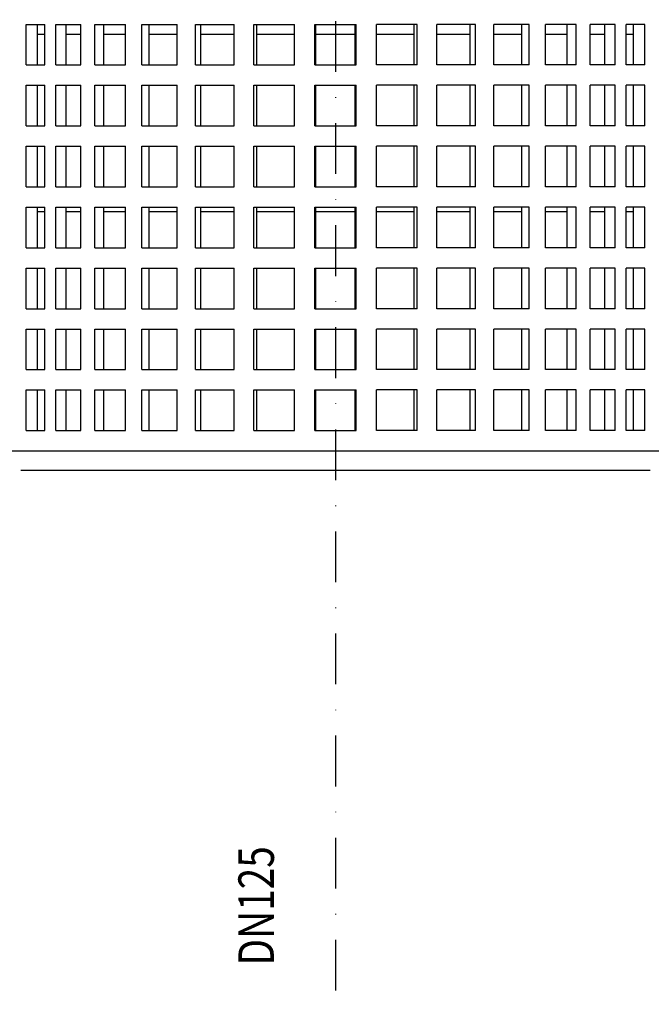
# Model space of a CAD drawing. Extents: x 0 to 594, y 0 to 840.
# Drawn here: x 179 to 304, y 300 to 494 of the extents above; entities that cross this region are included whole.
import ezdxf

# ---------------------------------------------------------------- set-up
doc = ezdxf.new("R2010")
doc.units = 0
doc.header["$LTSCALE"] = 20
doc.header["$MEASUREMENT"] = 0
doc.linetypes.add('STRICHPUNKT', pattern=[1, 0.5, -0.25, 0, -0.25])
for name, color, linetype in [('BEM', 7, 'Continuous'), ('HILF', 2, 'Continuous'), ('MITTEL', 2, 'STRICHPUNKT'), ('SCHRAFF', 7, 'Continuous'), ('STEMPEL', 3, 'Continuous'), ('TEXT', 7, 'Continuous')]:
    doc.layers.add(name, color=color, linetype=linetype)
doc.styles.add('GREEKS', font='SIMPLEX.shx', dxfattribs={"width": 0.8})
doc.styles.get("Standard").update_dxf_attribs({"font": 'simplex.shx', "width": 0.8})
doc.dimstyles.get("Standard").update_dxf_attribs({"dimtxt": 0.18, "dimasz": 0.18, "dimexe": 0.18, "dimexo": 0.0625, "dimgap": 0.09, "dimtad": 0, "dimtih": 1, "dimtoh": 1, "dimdec": 4, "dimzin": 0, "dimdsep": 46, "dimtxsty": 'STANDARD', "dimcen": 0.09, "dimadec": 0, "dimazin": 0, "dimtfac": 1, "dimtdec": 4, "dimtofl": 0, "dimtmove": 0, "dimatfit": 3, "dimfxl": 1, "dimtolj": 1, "dimtzin": 0, "dimarcsym": 0})

# ---------------------------------------------------------------- blocks, each defined once
blk = doc.blocks.new('*D2')
at = {"layer": 'BEM', "color": 0, "lineweight": -2}
for p, q in [((131.8709886414847, 312.0215436747781), (131.8709886414847, 135.0192160062187)), ((350.8709886414846, 312.0215436747782), (350.8709886414846, 135.0192160062187)), ((138.8709886414847, 137.0192160062187), (343.8709886414846, 137.0192160062187))]:
    blk.add_line(p, q, dxfattribs=at)
at = {"layer": 'BEM', "color": 0}
for points in [[(138.8709886414847, 138.1858826728854), (138.8709886414847, 135.8525493395521), (131.8709886414847, 137.0192160062187)], [(343.8709886414846, 138.1858826728854), (343.8709886414846, 135.8525493395521), (350.8709886414846, 137.0192160062187)]]:
    blk.add_solid(points, dxfattribs=at)
at = {"layer": 'DEFPOINTS', "color": 0}
for p in [(131.8709886414847, 314.0215436747781), (350.8709886414846, 314.0215436747782), (350.8709886414846, 137.0192160062187)]:
    blk.add_point(p, dxfattribs=at)
at = {"layer": 'BEM', "color": 1, "insert": (241.3709886414846, 143.5192160062187), "char_height": 7, "attachment_point": 5}
blk.add_mtext('\\A1;%%c219', dxfattribs=at)
blk = doc.blocks.new('*D3')
at = {"layer": 'BEM', "color": 0, "lineweight": -2}
for p, q in [((76.37098864148476, 402.021543674778), (76.37098864148474, 119.198698274817)), ((406.3709886414845, 403.021543674778), (406.3709886414845, 119.198698274817)), ((399.3709886414846, 121.198698274817), (83.37098864148474, 121.198698274817))]:
    blk.add_line(p, q, dxfattribs=at)
at = {"layer": 'BEM', "color": 0}
for points in [[(83.37098864148474, 122.3653649414837), (83.37098864148474, 120.0320316081503), (76.37098864148474, 121.198698274817)], [(399.3709886414846, 122.3653649414837), (399.3709886414846, 120.0320316081503), (406.3709886414845, 121.198698274817)]]:
    blk.add_solid(points, dxfattribs=at)
at = {"layer": 'DEFPOINTS', "color": 0}
for p in [(76.37098864148476, 404.021543674778), (406.3709886414845, 405.021543674778), (76.37098864148474, 121.198698274817)]:
    blk.add_point(p, dxfattribs=at)
at = {"layer": 'BEM', "color": 1, "insert": (241.3709886414847, 127.698698274817), "char_height": 7, "attachment_point": 5}
blk.add_mtext('\\A1;%%c330', dxfattribs=at)

msp = doc.modelspace()

# ---------------------------------------------------------------- hatches: boundary and pattern name
at = {"layer": 'SCHRAFF'}
h = msp.add_hatch(dxfattribs=at)
h.set_pattern_fill('NET', color=256, scale=20, angle=45, style=0)
h.set_pattern_definition([(45, (545.155771572673, 0), (-1.767766952966368, 1.767766952966368), []), (135, (545.155771572673, 0), (-1.767766952966368, -1.767766952966368), [])])
h.paths.add_polyline_path([(312.2944527849925, 482.041168428184), (311.3709886414849, 484.0215436747779), (315.8709886414848, 484.0215436747779), (314.5514210417352, 488.946237001065, 0.3370502855478819), (311.8709886414848, 491.0214394404424, 0.3370502855478877), (309.1905562412344, 488.946237001065), (307.8709886414848, 484.0215436747781), (307.8709886414848, 456.1100299290759), (309.6520243932256, 456.1100299290759, 0.073555594420909), (310.527842890977, 464.0215436747779), (311.0709886414848, 464.0215436747779), (312.8484258715958, 459.5617905326111), (314.8709886414849, 459.561790532611), (314.8709886414849, 470.4191662303141, 0.1095178116832489)])
h.paths.add_polyline_path([(167.8709886414847, 470.4191662303141), (167.8709886414847, 459.5617905326111), (169.8935514113738, 459.5617905326111), (171.6709886414847, 464.0215436747778), (172.2141343919925, 464.0215436747779, 0.0735555944209096), (173.089952889744, 456.1100299290758), (174.8709886414848, 456.1100299290758), (174.8709886414847, 484.0215436747779), (173.5514210417352, 488.946237001065, 0.3370502855478819), (170.8709886414847, 491.0214394404424, 0.3370502855478819), (168.1905562412343, 488.946237001065), (166.8709886414847, 484.0215436747778), (171.3709886414846, 484.0215436747779), (170.4475244979771, 482.041168428184, 0.1095178116832494)])
h = msp.add_hatch(dxfattribs=at)
h.set_pattern_fill('_USER', color=256, scale=2, angle=135, style=0, pattern_type=0)
h.set_pattern_definition([(135, (5.730007036910365, -49.60195986698682), (-1.414213562373095, -1.414213562373094), [])])
h.paths.add_polyline_path([(351.3709886414847, 483.9667360874275, 0.004048926467332), (351.339040529777, 484.021543674778), (341.8437243695756, 484.021543674778, 0.1003359246703227), (340.286032725028, 483.705779924058), (317.1648293740645, 473.930156746061, -0.0175506508308223), (317.3377095424036, 471.8318369090034), (341.064878547302, 481.863661799418, -0.1003359246703061), (341.8437243695757, 482.0215436747782), (351.3709886414848, 482.0215436747782)])
h.paths.add_polyline_path([(142.455944557941, 483.705779924058, 0.1003359246702842), (140.898252913394, 484.021543674778), (131.4029367531923, 484.021543674778, 0.0040489264673343), (131.3709886414846, 483.9667360874275), (131.3709886414846, 482.0215436747782), (140.8982529133936, 482.0215436747782, -0.1003359246703086), (141.6770987356673, 481.863661799418), (165.4042677405657, 471.8318369090034, -0.0175506508308204), (165.5771479089048, 473.9301567460609)])
h = msp.add_hatch(dxfattribs=at)
h.set_pattern_fill('HONEY', color=256, scale=40, style=0)
h.set_pattern_definition([(0, (5.730007036910365, -49.60195986698682), (7.5, 4.330127), [5, -10]), (120, (5.730007036910365, -49.60195986698682), (-7.499999983612898, 4.330127028383291), [4.999999999999997, -9.999999999999995]), (60, (5.730007036910365, -49.60195986698682), (1.63871017e-08, 8.66025402838329), [-10, 5])])
h.paths.add_polyline_path([(347.9709886414847, 482.0215436747782), (341.8437243695757, 482.0215436747782, 0.100335924670308), (341.064878547302, 481.863661799418), (321.0219457916834, 473.3895285535507, -0.2319319567389248), (317.3709886414847, 467.8319753487035), (317.3709886414847, 451.3125436747781), (317.3707249011768, 451.3125436747782, -0.109549420553722), (314.5583990104992, 438.6307104840329, 0.1095494205538394), (312.8709886414847, 431.0215436747783), (312.8709886414847, 417.4902630974494, -0.1528962216020418), (309.6567029271989, 407.2246577543034, 0.152896221602038), (307.8709886414847, 401.521543674778), (307.8709886414847, 314.0215436747781), (347.9709886414846, 314.021543674778)])
h.paths.add_polyline_path([(134.7709886414847, 314.0215436747781), (174.8709886414845, 314.0215436747781), (174.8709886414846, 401.5215436747783, 0.1528962216020396), (173.0852743557703, 407.2246577543037, -0.1528962216020392), (169.8709886414846, 417.4902630974495), (169.8709886414846, 431.0215436747783, 0.1095494205537668), (168.1835782724724, 438.6307104840282, -0.1095494205537667), (165.3712523817925, 451.3125436747783), (165.3709886414847, 451.3125436747783), (165.3709886414847, 467.8319753487035, -0.2319319567389297), (161.7200314912859, 473.3895285535508), (141.6770987356673, 481.863661799418, 0.1003359246703044), (140.8982529133936, 482.0215436747782), (134.7709886414847, 482.0215436747782)])
h = msp.add_hatch(dxfattribs=at)
h.set_pattern_fill('_USER', color=256, scale=0.1, style=0, pattern_type=0)
h.set_pattern_definition([(0, (5.730007036910365, -49.60195986698682), (0, 0.1), [])])
h.paths.add_polyline_path([(321.0219457916835, 473.3895285535508), (317.3377095424036, 471.8318369090034, -0.0117771550461251), (317.3709886414847, 470.4191662303137), (317.3709886414847, 467.8319753487035, 0.2319319567389279)])
h.paths.add_polyline_path([(161.7200314912859, 473.3895285535508, 0.2319319567389297), (165.3709886414847, 467.8319753487035), (165.3709886414847, 470.4191662303141, -0.0117771550461232), (165.4042677405658, 471.8318369090034)])

# ---------------------------------------------------------------- linework, layer by layer
at = {"layer": 'HILF'}
msp.add_line((179.3985179270464, 405.2566330789481), (303.3434593559231, 405.2566330789481), dxfattribs=at)
at = {"layer": 'MITTEL'}
msp.add_line((241.3709886414848, 694.6611010663709), (241.3709886414846, 167.9412508896897), dxfattribs=at)
at = {"layer": 'STEMPEL'}
for p, q in [((180.3864936948739, 485.0215436747778), (180.3864936948739, 493.0215436747778)), ((180.3864936948739, 493.0215436747778), (184.0726494721232, 493.0215436747778)), ((182.6791438808367, 485.0215436747778), (182.6791438808367, 493.0215436747778)), ((184.0726494721232, 485.0215436747778), (184.0726494721232, 493.0215436747778)), ((186.2399900665744, 485.0215436747778), (186.2399900665744, 493.0215436747778)), ((186.2399900665744, 493.0215436747778), (191.1828015566703, 493.0215436747778)), ((188.312583997962, 485.0215436747778), (188.312583997962, 493.0215436747778)), ((191.1828015566703, 485.0215436747778), (191.1828015566703, 493.0215436747778)), ((193.9398337727316, 485.0215436747778), (193.9398337727316, 493.0215436747778)), ((193.9398337727316, 493.0215436747778), (199.9737653050829, 493.0215436747778)), ((195.722959895617, 485.0215436747778), (195.722959895617, 493.0215436747778)), ((199.9737653050829, 485.0215436747778), (199.9737653050829, 493.0215436747778)), ((203.2281556241401, 485.0215436747778), (203.2281556241401, 493.0215436747778)), ((203.2281556241401, 493.0215436747778), (210.1511297162229, 493.0215436747778)), ((204.6620967150177, 485.0215436747778), (204.6620967150177, 493.0215436747778)), ((210.1511297162229, 485.0215436747778), (210.1511297162229, 493.0215436747778)), ((213.7938880048448, 485.0215436747778), (213.7938880048448, 493.0215436747778)), ((213.7938880048448, 493.0215436747778), (221.3740529744505, 493.0215436747778)), ((214.8306211114854, 485.0215436747778), (214.8306211114854, 493.0215436747778)), ((221.3740529744505, 485.0215436747778), (221.3740529744505, 493.0215436747778)), ((225.2831825841068, 493.0215436747778), (233.2666773050424, 493.0215436747778)), ((225.2831825841068, 485.0215436747778), (225.2831825841068, 493.0215436747778)), ((225.887987323106, 485.0215436747778), (225.887987323106, 493.0215436747778)), ((233.2666773050424, 485.0215436747778), (233.2666773050424, 493.0215436747778)), ((237.3112607624167, 493.0215436747777), (245.4307165205527, 493.0215436747777)), ((237.3112607624167, 485.0215436747778), (237.3112607624167, 493.0215436747778)), ((237.4638821112539, 485.0215436747778), (237.4638821112539, 493.0215436747778)), ((245.2780951717155, 485.0215436747778), (245.2780951717155, 493.0215436747778)), ((245.4307165205527, 485.0215436747778), (245.4307165205527, 493.0215436747778)), ((249.475299977927, 485.0215436747778), (249.475299977927, 493.0215436747778)), ((257.4587946988625, 493.0215436747778), (249.475299977927, 493.0215436747778)), ((256.8539899598635, 485.0215436747778), (256.8539899598635, 493.0215436747778)), ((257.4587946988625, 485.0215436747778), (257.4587946988625, 493.0215436747778)), ((261.3679243085189, 485.0215436747778), (261.3679243085189, 493.0215436747778)), ((268.9480892781246, 493.0215436747778), (261.3679243085189, 493.0215436747778)), ((267.911356171484, 485.0215436747778), (267.911356171484, 493.0215436747778)), ((268.9480892781246, 485.0215436747778), (268.9480892781246, 493.0215436747778)), ((272.5908475667465, 485.0215436747778), (272.5908475667465, 493.0215436747778)), ((279.5138216588293, 493.0215436747778), (272.5908475667465, 493.0215436747778)), ((278.0798805679517, 485.0215436747778), (278.0798805679517, 493.0215436747778)), ((279.5138216588293, 485.0215436747778), (279.5138216588293, 493.0215436747778)), ((282.7682119778864, 485.0215436747778), (282.7682119778864, 493.0215436747778)), ((288.8021435102378, 493.0215436747778), (282.7682119778864, 493.0215436747778)), ((287.0190173873524, 485.0215436747778), (287.0190173873524, 493.0215436747778)), ((288.8021435102378, 485.0215436747778), (288.8021435102378, 493.0215436747778)), ((291.5591757262991, 485.0215436747778), (291.5591757262991, 493.0215436747778)), ((296.501987216395, 493.0215436747778), (291.5591757262991, 493.0215436747778)), ((294.4293932850074, 485.0215436747778), (294.4293932850074, 493.0215436747778)), ((296.501987216395, 485.0215436747778), (296.501987216395, 493.0215436747778)), ((298.6693278108462, 485.0215436747778), (298.6693278108462, 493.0215436747778)), ((302.3554835880954, 493.0215436747778), (298.6693278108462, 493.0215436747778)), ((300.0628334021327, 485.0215436747778), (300.0628334021327, 493.0215436747778)), ((302.3554835880954, 485.0215436747778), (302.3554835880954, 493.0215436747778)), ((184.0726494721232, 491.0215436747779), (182.6791438808367, 491.0215436747779)), ((191.1828015566703, 491.021543674778), (188.312583997962, 491.0215436747779)), ((199.9737653050829, 491.0215436747779), (195.722959895617, 491.021543674778)), ((210.1511297162229, 491.0215436747779), (204.6620967150177, 491.0215436747779)), ((221.3740529744506, 491.0215436747779), (214.8306211114854, 491.0215436747779)), ((233.2666773050424, 491.021543674778), (225.887987323106, 491.0215436747779)), ((245.2780951717155, 491.0215436747779), (237.4638821112539, 491.021543674778)), ((256.8539899598635, 491.0215436747779), (249.475299977927, 491.0215436747779)), ((267.911356171484, 491.0215436747779), (261.3679243085188, 491.0215436747779)), ((278.0798805679517, 491.0215436747779), (272.5908475667465, 491.0215436747779)), ((287.0190173873524, 491.0215436747779), (282.7682119778864, 491.0215436747779)), ((294.4293932850074, 491.0215436747779), (291.5591757262991, 491.0215436747779)), ((300.0628334021327, 491.0215436747779), (298.6693278108462, 491.0215436747779)), ((180.3864936948739, 485.0215436747778), (184.0726494721232, 485.0215436747778)), ((186.2399900665744, 485.0215436747778), (191.1828015566703, 485.0215436747778)), ((193.9398337727316, 485.0215436747778), (199.9737653050829, 485.0215436747778)), ((203.2281556241401, 485.0215436747778), (210.1511297162229, 485.0215436747778)), ((213.7938880048448, 485.0215436747778), (221.3740529744505, 485.0215436747778)), ((225.2831825841068, 485.0215436747778), (233.2666773050424, 485.0215436747778)), ((237.3112607624167, 485.0215436747778), (245.4307165205527, 485.0215436747777)), ((257.4587946988625, 485.0215436747778), (249.475299977927, 485.0215436747778)), ((268.9480892781246, 485.0215436747778), (261.3679243085189, 485.0215436747778)), ((279.5138216588293, 485.0215436747778), (272.5908475667465, 485.0215436747778)), ((288.8021435102378, 485.0215436747778), (282.7682119778864, 485.0215436747778)), ((296.501987216395, 485.0215436747778), (291.5591757262991, 485.0215436747778)), ((302.3554835880954, 485.0215436747778), (298.6693278108462, 485.0215436747778)), ((180.3864936948739, 473.0215436747778), (180.3864936948739, 481.0215436747778)), ((180.3864936948739, 481.0215436747778), (184.0726494721232, 481.0215436747778)), ((182.6791438808367, 473.0215436747778), (182.6791438808367, 481.0215436747778)), ((184.0726494721232, 473.0215436747778), (184.0726494721232, 481.0215436747778)), ((186.2399900665744, 473.0215436747778), (186.2399900665744, 481.0215436747778)), ((186.2399900665744, 481.0215436747778), (191.1828015566703, 481.0215436747778)), ((188.312583997962, 473.0215436747778), (188.312583997962, 481.0215436747778)), ((191.1828015566703, 473.0215436747778), (191.1828015566703, 481.0215436747778)), ((193.9398337727316, 473.0215436747778), (193.9398337727316, 481.0215436747778)), ((193.9398337727316, 481.0215436747778), (199.9737653050829, 481.0215436747778)), ((195.722959895617, 473.0215436747778), (195.722959895617, 481.0215436747778)), ((199.973765305083, 473.0215436747778), (199.9737653050829, 481.0215436747778)), ((203.2281556241401, 473.0215436747778), (203.2281556241401, 481.0215436747778)), ((203.2281556241401, 481.0215436747778), (210.1511297162229, 481.0215436747778)), ((204.6620967150177, 473.0215436747778), (204.6620967150177, 481.0215436747778)), ((210.1511297162229, 473.0215436747778), (210.1511297162229, 481.0215436747778)), ((213.7938880048448, 473.0215436747778), (213.7938880048448, 481.0215436747778)), ((213.7938880048448, 481.0215436747778), (221.3740529744505, 481.0215436747778)), ((214.8306211114854, 473.0215436747778), (214.8306211114854, 481.0215436747778)), ((221.3740529744505, 473.0215436747778), (221.3740529744505, 481.0215436747778)), ((225.2831825841068, 481.0215436747778), (233.2666773050424, 481.0215436747778)), ((225.2831825841068, 473.0215436747778), (225.2831825841068, 481.0215436747778)), ((225.887987323106, 473.0215436747778), (225.887987323106, 481.0215436747778)), ((233.2666773050424, 473.0215436747778), (233.2666773050424, 481.0215436747778)), ((237.3112607624167, 481.0215436747778), (245.4307165205527, 481.0215436747778)), ((237.3112607624167, 473.0215436747778), (237.3112607624167, 481.0215436747778)), ((237.4638821112538, 473.0215436747778), (237.4638821112539, 481.0215436747778)), ((245.2780951717155, 473.0215436747778), (245.2780951717155, 481.0215436747778)), ((245.4307165205527, 473.0215436747778), (245.4307165205527, 481.0215436747778)), ((249.475299977927, 473.0215436747778), (249.475299977927, 481.0215436747778)), ((257.4587946988625, 481.0215436747778), (249.475299977927, 481.0215436747778)), ((256.8539899598635, 473.0215436747778), (256.8539899598635, 481.0215436747778)), ((257.4587946988625, 473.0215436747778), (257.4587946988625, 481.0215436747778)), ((261.3679243085189, 473.0215436747778), (261.3679243085189, 481.0215436747778)), ((268.9480892781246, 481.0215436747778), (261.3679243085189, 481.0215436747778)), ((267.911356171484, 473.0215436747778), (267.911356171484, 481.0215436747778)), ((268.9480892781246, 473.0215436747778), (268.9480892781246, 481.0215436747778)), ((279.5138216588293, 481.0215436747778), (272.5908475667465, 481.0215436747778)), ((272.5908475667465, 473.0215436747778), (272.5908475667465, 481.0215436747778)), ((278.0798805679517, 473.0215436747778), (278.0798805679517, 481.0215436747778)), ((279.5138216588293, 473.0215436747778), (279.5138216588293, 481.0215436747778)), ((282.7682119778864, 473.0215436747778), (282.7682119778864, 481.0215436747778)), ((288.8021435102378, 481.0215436747778), (282.7682119778864, 481.0215436747778)), ((287.0190173873524, 473.0215436747778), (287.0190173873524, 481.0215436747778)), ((288.8021435102378, 473.0215436747778), (288.8021435102378, 481.0215436747778)), ((291.5591757262991, 473.0215436747778), (291.5591757262991, 481.0215436747778)), ((296.501987216395, 481.0215436747778), (291.5591757262991, 481.0215436747778)), ((294.4293932850074, 473.0215436747778), (294.4293932850074, 481.0215436747778)), ((296.501987216395, 473.0215436747778), (296.501987216395, 481.0215436747778)), ((298.6693278108462, 473.0215436747778), (298.6693278108462, 481.0215436747778)), ((302.3554835880954, 481.0215436747778), (298.6693278108462, 481.0215436747778)), ((300.0628334021327, 473.0215436747778), (300.0628334021327, 481.0215436747778)), ((302.3554835880955, 473.0215436747778), (302.3554835880954, 481.0215436747778)), ((180.3864936948739, 473.0215436747778), (184.0726494721232, 473.0215436747778)), ((186.2399900665744, 473.0215436747778), (191.1828015566703, 473.0215436747778)), ((193.9398337727316, 473.0215436747778), (199.9737653050829, 473.0215436747778)), ((203.2281556241401, 473.0215436747778), (210.1511297162229, 473.0215436747778)), ((213.7938880048448, 473.0215436747778), (221.3740529744505, 473.0215436747778)), ((225.2831825841068, 473.0215436747778), (233.2666773050424, 473.0215436747778)), ((237.3112607624167, 473.0215436747778), (245.4307165205527, 473.0215436747777)), ((257.4587946988625, 473.0215436747778), (249.475299977927, 473.0215436747778)), ((268.9480892781246, 473.0215436747778), (261.3679243085189, 473.0215436747778)), ((279.5138216588293, 473.0215436747778), (272.5908475667465, 473.0215436747778)), ((288.8021435102378, 473.0215436747778), (282.7682119778864, 473.0215436747778)), ((296.501987216395, 473.0215436747778), (291.5591757262991, 473.0215436747778)), ((302.3554835880954, 473.0215436747778), (298.6693278108462, 473.0215436747778)), ((180.3864936948739, 461.0215436747778), (180.3864936948739, 469.021543674778)), ((180.3864936948739, 469.021543674778), (184.0726494721232, 469.021543674778)), ((182.6791438808367, 461.0215436747778), (182.6791438808367, 469.021543674778)), ((184.0726494721232, 461.0215436747778), (184.0726494721232, 469.021543674778)), ((186.2399900665744, 461.0215436747778), (186.2399900665744, 469.021543674778)), ((186.2399900665744, 469.0215436747778), (191.1828015566703, 469.0215436747778)), ((188.312583997962, 461.0215436747778), (188.312583997962, 469.021543674778)), ((191.1828015566703, 461.0215436747778), (191.1828015566703, 469.021543674778)), ((193.9398337727316, 461.0215436747778), (193.9398337727316, 469.0215436747778)), ((193.9398337727316, 469.0215436747778), (199.9737653050829, 469.0215436747778)), ((195.722959895617, 461.0215436747778), (195.722959895617, 469.021543674778)), ((199.973765305083, 461.0215436747778), (199.973765305083, 469.0215436747778)), ((203.2281556241401, 461.0215436747778), (203.2281556241401, 469.0215436747778)), ((203.2281556241401, 469.0215436747778), (210.1511297162229, 469.0215436747778)), ((204.6620967150177, 461.0215436747778), (204.6620967150177, 469.0215436747778)), ((210.1511297162229, 461.0215436747778), (210.1511297162229, 469.0215436747778)), ((213.7938880048448, 461.0215436747778), (213.7938880048448, 469.0215436747778)), ((213.7938880048448, 469.0215436747778), (221.3740529744505, 469.0215436747778)), ((214.8306211114854, 461.0215436747778), (214.8306211114854, 469.0215436747778)), ((221.3740529744506, 461.0215436747778), (221.3740529744506, 469.0215436747778)), ((225.2831825841068, 469.0215436747778), (233.2666773050424, 469.0215436747778)), ((225.2831825841068, 461.0215436747778), (225.2831825841068, 469.0215436747778)), ((225.887987323106, 461.0215436747778), (225.887987323106, 469.0215436747778)), ((233.2666773050424, 461.0215436747778), (233.2666773050424, 469.0215436747778)), ((237.3112607624167, 469.0215436747778), (245.4307165205527, 469.0215436747778)), ((237.3112607624167, 461.0215436747778), (237.3112607624167, 469.0215436747778)), ((237.4638821112539, 461.0215436747778), (237.4638821112538, 469.0215436747778)), ((245.2780951717155, 461.0215436747778), (245.2780951717155, 469.0215436747778)), ((245.4307165205527, 461.0215436747778), (245.4307165205527, 469.0215436747778)), ((249.475299977927, 461.0215436747778), (249.475299977927, 469.0215436747778)), ((257.4587946988625, 469.0215436747778), (249.475299977927, 469.0215436747778)), ((256.8539899598635, 461.0215436747778), (256.8539899598635, 469.0215436747778)), ((257.4587946988626, 461.0215436747778), (257.4587946988625, 469.0215436747778)), ((261.3679243085189, 461.0215436747778), (261.3679243085189, 469.0215436747778)), ((268.9480892781246, 469.0215436747778), (261.3679243085189, 469.0215436747778)), ((267.911356171484, 461.0215436747778), (267.911356171484, 469.0215436747778)), ((268.9480892781246, 461.0215436747778), (268.9480892781246, 469.0215436747778)), ((272.5908475667465, 461.0215436747778), (272.5908475667465, 469.0215436747778)), ((279.5138216588293, 469.0215436747778), (272.5908475667465, 469.0215436747778)), ((278.0798805679517, 461.0215436747778), (278.0798805679517, 469.0215436747778)), ((279.5138216588293, 461.0215436747778), (279.5138216588293, 469.0215436747778)), ((282.7682119778864, 461.0215436747778), (282.7682119778864, 469.0215436747778)), ((288.8021435102378, 469.0215436747778), (282.7682119778864, 469.0215436747778)), ((287.0190173873524, 461.0215436747778), (287.0190173873524, 469.021543674778)), ((288.8021435102378, 461.0215436747778), (288.8021435102378, 469.0215436747778)), ((291.5591757262991, 461.0215436747778), (291.5591757262991, 469.021543674778)), ((296.501987216395, 469.0215436747778), (291.5591757262991, 469.0215436747778)), ((294.4293932850074, 461.0215436747778), (294.4293932850074, 469.021543674778)), ((296.501987216395, 461.0215436747778), (296.501987216395, 469.021543674778)), ((298.6693278108462, 461.0215436747778), (298.6693278108462, 469.021543674778)), ((302.3554835880954, 469.021543674778), (298.6693278108462, 469.021543674778)), ((300.0628334021327, 461.0215436747778), (300.0628334021327, 469.021543674778)), ((302.3554835880955, 461.0215436747778), (302.3554835880954, 469.021543674778)), ((180.3864936948739, 461.0215436747778), (184.0726494721232, 461.0215436747778)), ((186.2399900665744, 461.0215436747778), (191.1828015566703, 461.0215436747778)), ((193.9398337727316, 461.0215436747778), (199.9737653050829, 461.0215436747778)), ((203.2281556241401, 461.0215436747778), (210.1511297162229, 461.0215436747778)), ((213.7938880048448, 461.0215436747778), (221.3740529744505, 461.0215436747778)), ((225.2831825841068, 461.0215436747778), (233.2666773050424, 461.0215436747778)), ((237.3112607624167, 461.0215436747778), (245.4307165205527, 461.0215436747778)), ((257.4587946988625, 461.0215436747778), (249.475299977927, 461.0215436747778)), ((268.9480892781246, 461.0215436747778), (261.3679243085189, 461.0215436747778)), ((279.5138216588293, 461.0215436747778), (272.5908475667465, 461.0215436747778)), ((288.8021435102378, 461.0215436747778), (282.7682119778864, 461.0215436747778)), ((296.501987216395, 461.0215436747778), (291.5591757262991, 461.0215436747778)), ((302.3554835880954, 461.0215436747778), (298.6693278108462, 461.0215436747778)), ((180.3864936948739, 449.0215436747779), (180.3864936948739, 457.021543674778)), ((180.3864936948739, 457.021543674778), (184.0726494721232, 457.021543674778)), ((182.6791438808367, 449.0215436747779), (182.6791438808367, 457.021543674778)), ((184.0726494721232, 456.1100299290758), (182.6791438808367, 456.1100299290758)), ((184.0726494721232, 449.0215436747779), (184.0726494721232, 457.021543674778)), ((186.2399900665744, 449.0215436747779), (186.2399900665744, 457.021543674778)), ((186.2399900665744, 457.021543674778), (191.1828015566703, 457.0215436747779)), ((188.312583997962, 449.0215436747779), (188.312583997962, 457.021543674778)), ((191.1828015566703, 456.1100299290758), (188.312583997962, 456.1100299290758)), ((191.1828015566703, 449.0215436747779), (191.1828015566703, 457.0215436747779)), ((193.9398337727316, 449.0215436747779), (193.9398337727316, 457.0215436747779)), ((193.9398337727316, 457.0215436747779), (199.9737653050829, 457.0215436747779)), ((195.722959895617, 449.0215436747779), (195.722959895617, 457.0215436747779)), ((199.973765305083, 456.1100299290758), (195.722959895617, 456.1100299290758)), ((199.973765305083, 449.0215436747779), (199.973765305083, 457.0215436747779)), ((203.2281556241401, 449.0215436747779), (203.2281556241401, 457.0215436747779)), ((203.2281556241401, 457.0215436747779), (210.1511297162229, 457.0215436747779)), ((204.6620967150177, 449.0215436747779), (204.6620967150177, 457.0215436747779)), ((210.1511297162229, 456.1100299290759), (204.6620967150178, 456.1100299290758)), ((210.1511297162229, 449.0215436747779), (210.1511297162229, 457.0215436747779)), ((213.7938880048448, 449.0215436747779), (213.7938880048448, 457.0215436747779)), ((213.7938880048448, 457.0215436747779), (221.3740529744505, 457.0215436747779)), ((214.8306211114854, 449.0215436747779), (214.8306211114854, 457.0215436747779)), ((221.3740529744506, 456.1100299290759), (214.8306211114854, 456.1100299290759)), ((221.3740529744505, 449.0215436747779), (221.3740529744506, 457.0215436747779)), ((225.2831825841068, 449.0215436747777), (225.2831825841068, 457.0215436747779)), ((225.2831825841068, 457.0215436747779), (233.2666773050424, 457.0215436747779)), ((225.887987323106, 449.0215436747777), (225.887987323106, 457.0215436747779)), ((233.2666773050424, 456.1100299290759), (225.887987323106, 456.1100299290759)), ((233.2666773050424, 449.0215436747779), (233.2666773050424, 457.0215436747779)), ((237.3112607624167, 449.0215436747779), (237.3112607624167, 457.0215436747779)), ((237.3112607624167, 457.0215436747779), (245.4307165205527, 457.0215436747779)), ((237.4638821112539, 449.0215436747777), (237.4638821112539, 457.0215436747779)), ((245.2780951717155, 456.1100299290758), (237.4638821112539, 456.1100299290759)), ((245.2780951717155, 449.0215436747777), (245.2780951717155, 457.0215436747779)), ((245.4307165205527, 449.0215436747779), (245.4307165205527, 457.0215436747779)), ((249.475299977927, 449.0215436747779), (249.475299977927, 457.0215436747779)), ((257.4587946988625, 457.0215436747779), (249.475299977927, 457.0215436747779)), ((256.8539899598635, 456.1100299290759), (249.475299977927, 456.1100299290758)), ((256.8539899598635, 449.0215436747777), (256.8539899598635, 457.0215436747779)), ((257.4587946988626, 449.0215436747777), (257.4587946988626, 457.0215436747779)), ((261.3679243085189, 449.0215436747779), (261.3679243085189, 457.0215436747779)), ((268.9480892781246, 457.0215436747779), (261.3679243085189, 457.0215436747779)), ((267.911356171484, 456.1100299290759), (261.3679243085188, 456.1100299290759)), ((267.911356171484, 449.0215436747779), (267.911356171484, 457.0215436747779)), ((268.9480892781246, 449.0215436747779), (268.9480892781246, 457.0215436747779)), ((279.5138216588293, 457.0215436747779), (272.5908475667465, 457.0215436747779)), ((272.5908475667465, 449.0215436747779), (272.5908475667465, 457.0215436747779)), ((278.0798805679517, 456.1100299290759), (272.5908475667465, 456.1100299290759)), ((278.0798805679517, 449.0215436747779), (278.0798805679517, 457.0215436747779)), ((279.5138216588293, 449.0215436747779), (279.5138216588293, 457.0215436747779)), ((282.7682119778864, 449.0215436747779), (282.7682119778864, 457.0215436747779)), ((288.8021435102378, 457.0215436747779), (282.7682119778864, 457.0215436747779)), ((287.0190173873524, 456.1100299290758), (282.7682119778864, 456.1100299290758)), ((287.0190173873524, 449.0215436747779), (287.0190173873524, 457.0215436747779)), ((288.8021435102378, 449.0215436747779), (288.8021435102378, 457.0215436747779)), ((291.5591757262991, 449.0215436747779), (291.5591757262991, 457.0215436747779)), ((296.501987216395, 457.021543674778), (291.5591757262991, 457.0215436747779)), ((294.4293932850074, 456.1100299290759), (291.5591757262991, 456.1100299290758)), ((294.4293932850074, 449.0215436747779), (294.4293932850074, 457.021543674778)), ((296.501987216395, 449.0215436747779), (296.501987216395, 457.021543674778)), ((298.6693278108462, 449.0215436747779), (298.6693278108462, 457.021543674778)), ((302.3554835880954, 457.021543674778), (298.6693278108462, 457.021543674778)), ((300.0628334021327, 456.1100299290759), (298.6693278108462, 456.1100299290759)), ((300.0628334021327, 449.0215436747779), (300.0628334021327, 457.021543674778)), ((302.3554835880954, 449.0215436747779), (302.3554835880954, 457.021543674778)), ((180.3864936948739, 449.0215436747779), (184.0726494721232, 449.0215436747779)), ((180.3864936948739, 449.0215436747779), (184.0726494721232, 449.0215436747779)), ((186.2399900665744, 449.0215436747779), (191.1828015566703, 449.0215436747779)), ((186.2399900665744, 449.0215436747779), (191.1828015566703, 449.0215436747779)), ((193.9398337727316, 449.0215436747779), (199.9737653050829, 449.0215436747779)), ((193.9398337727316, 449.0215436747779), (199.9737653050829, 449.0215436747779)), ((203.2281556241401, 449.0215436747779), (210.1511297162229, 449.0215436747779)), ((203.2281556241401, 449.0215436747779), (210.1511297162229, 449.0215436747779)), ((213.7938880048448, 449.0215436747779), (221.3740529744505, 449.0215436747779)), ((225.2831825841068, 449.0215436747779), (233.2666773050424, 449.0215436747779)), ((237.3112607624167, 449.0215436747779), (245.4307165205527, 449.0215436747779)), ((257.4587946988625, 449.0215436747779), (249.475299977927, 449.0215436747779)), ((268.9480892781246, 449.0215436747779), (261.3679243085189, 449.0215436747779)), ((279.5138216588293, 449.0215436747779), (272.5908475667464, 449.0215436747779)), ((279.5138216588293, 449.0215436747779), (272.5908475667465, 449.0215436747779)), ((288.8021435102378, 449.0215436747779), (282.7682119778865, 449.0215436747779)), ((288.8021435102378, 449.0215436747779), (282.7682119778864, 449.0215436747779)), ((296.501987216395, 449.0215436747779), (291.5591757262991, 449.0215436747779)), ((296.501987216395, 449.0215436747779), (291.5591757262991, 449.0215436747779)), ((302.3554835880954, 449.0215436747779), (298.6693278108462, 449.0215436747779)), ((302.3554835880954, 449.0215436747779), (298.6693278108462, 449.0215436747779)), ((180.3864936948739, 437.0215436747779), (180.3864936948739, 445.0215436747779)), ((180.3864936948739, 445.0215436747779), (184.0726494721232, 445.0215436747779)), ((182.6791438808367, 437.0215436747779), (182.6791438808367, 445.0215436747779)), ((184.0726494721232, 437.0215436747779), (184.0726494721232, 445.0215436747779)), ((186.2399900665744, 437.0215436747779), (186.2399900665744, 445.0215436747779)), ((186.2399900665744, 445.0215436747779), (191.1828015566703, 445.0215436747779)), ((188.312583997962, 437.0215436747779), (188.312583997962, 445.0215436747779)), ((191.1828015566703, 437.0215436747779), (191.1828015566703, 445.0215436747779)), ((193.9398337727316, 437.0215436747779), (193.9398337727316, 445.0215436747779)), ((193.9398337727316, 445.0215436747779), (199.9737653050829, 445.0215436747779)), ((195.722959895617, 437.0215436747779), (195.722959895617, 445.0215436747779)), ((199.973765305083, 437.0215436747779), (199.973765305083, 445.0215436747779)), ((203.2281556241401, 437.0215436747779), (203.2281556241401, 445.0215436747779)), ((203.2281556241401, 445.0215436747779), (210.1511297162229, 445.0215436747779)), ((204.6620967150177, 437.0215436747779), (204.6620967150177, 445.0215436747779)), ((210.1511297162229, 437.0215436747779), (210.1511297162229, 445.0215436747779)), ((213.7938880048448, 445.0215436747779), (221.3740529744505, 445.0215436747779)), ((213.7938880048448, 437.0215436747779), (213.7938880048448, 445.0215436747779)), ((214.8306211114854, 437.0215436747779), (214.8306211114854, 445.0215436747779)), ((221.3740529744505, 437.0215436747779), (221.3740529744505, 445.0215436747779)), ((225.2831825841068, 445.0215436747779), (233.2666773050424, 445.0215436747779)), ((225.2831825841068, 437.0215436747779), (225.2831825841068, 445.0215436747777)), ((225.887987323106, 437.0215436747779), (225.887987323106, 445.0215436747777)), ((233.2666773050424, 437.0215436747779), (233.2666773050424, 445.0215436747777)), ((237.3112607624167, 445.0215436747779), (245.4307165205527, 445.0215436747779)), ((237.3112607624167, 437.0215436747779), (237.3112607624167, 445.0215436747779)), ((237.4638821112539, 437.0215436747777), (237.4638821112539, 445.0215436747779)), ((245.2780951717155, 437.0215436747777), (245.2780951717155, 445.0215436747779)), ((245.4307165205527, 437.0215436747779), (245.4307165205527, 445.0215436747779)), ((249.475299977927, 437.0215436747779), (249.475299977927, 445.0215436747777)), ((257.4587946988625, 445.0215436747779), (249.475299977927, 445.0215436747779)), ((256.8539899598635, 437.0215436747779), (256.8539899598635, 445.0215436747777)), ((257.4587946988625, 437.0215436747779), (257.4587946988626, 445.0215436747777)), ((261.3679243085189, 437.0215436747779), (261.3679243085189, 445.0215436747779)), ((268.9480892781246, 445.0215436747779), (261.3679243085189, 445.0215436747779)), ((267.911356171484, 437.0215436747779), (267.911356171484, 445.0215436747779)), ((268.9480892781246, 437.0215436747779), (268.9480892781246, 445.0215436747779)), ((272.5908475667465, 437.0215436747779), (272.5908475667465, 445.0215436747779)), ((279.5138216588293, 445.0215436747779), (272.5908475667464, 445.0215436747779)), ((278.0798805679518, 437.0215436747779), (278.0798805679517, 445.0215436747779)), ((279.5138216588293, 437.0215436747779), (279.5138216588293, 445.0215436747779)), ((282.7682119778864, 437.0215436747779), (282.7682119778864, 445.0215436747779)), ((288.8021435102378, 445.0215436747779), (282.7682119778864, 445.0215436747779)), ((287.0190173873524, 437.0215436747779), (287.0190173873524, 445.0215436747779)), ((288.8021435102378, 437.0215436747779), (288.8021435102378, 445.0215436747779)), ((291.5591757262991, 437.0215436747779), (291.5591757262991, 445.0215436747779)), ((296.501987216395, 445.0215436747779), (291.5591757262991, 445.0215436747779)), ((294.4293932850074, 437.0215436747779), (294.4293932850074, 445.0215436747779)), ((296.501987216395, 437.0215436747779), (296.501987216395, 445.0215436747779)), ((298.6693278108462, 437.0215436747779), (298.6693278108462, 445.0215436747779)), ((302.3554835880954, 445.0215436747779), (298.6693278108462, 445.0215436747779)), ((300.0628334021327, 437.0215436747779), (300.0628334021327, 445.0215436747779)), ((302.3554835880954, 437.0215436747779), (302.3554835880954, 445.0215436747779)), ((180.3864936948739, 437.0215436747779), (184.0726494721232, 437.0215436747779)), ((186.2399900665744, 437.0215436747779), (191.1828015566703, 437.0215436747779)), ((193.9398337727316, 437.0215436747779), (199.9737653050829, 437.0215436747779)), ((203.2281556241401, 437.0215436747779), (210.1511297162229, 437.0215436747779)), ((213.7938880048448, 437.0215436747779), (221.3740529744505, 437.0215436747779)), ((225.2831825841068, 437.0215436747779), (233.2666773050424, 437.0215436747779)), ((237.3112607624167, 437.0215436747779), (245.4307165205527, 437.0215436747779)), ((257.4587946988625, 437.0215436747779), (249.475299977927, 437.0215436747779)), ((268.9480892781246, 437.0215436747779), (261.3679243085189, 437.0215436747779)), ((279.5138216588293, 437.0215436747779), (272.5908475667464, 437.0215436747779)), ((288.8021435102378, 437.0215436747779), (282.7682119778865, 437.0215436747779)), ((296.501987216395, 437.0215436747779), (291.5591757262991, 437.0215436747779)), ((302.3554835880954, 437.0215436747779), (298.6693278108462, 437.0215436747779)), ((180.3864936948739, 425.0215436747779), (180.3864936948739, 433.0215436747779)), ((180.3864936948739, 433.0215436747779), (184.0726494721232, 433.0215436747779)), ((182.6791438808367, 425.0215436747779), (182.6791438808367, 433.0215436747779)), ((184.0726494721232, 425.0215436747779), (184.0726494721232, 433.0215436747779)), ((186.2399900665744, 425.0215436747779), (186.2399900665744, 433.0215436747779)), ((186.2399900665744, 433.0215436747779), (191.1828015566703, 433.0215436747779)), ((188.312583997962, 425.0215436747779), (188.312583997962, 433.0215436747779)), ((191.1828015566703, 425.0215436747779), (191.1828015566703, 433.0215436747779)), ((193.9398337727316, 425.0215436747779), (193.9398337727316, 433.0215436747779)), ((193.9398337727316, 433.0215436747779), (199.9737653050829, 433.0215436747779)), ((195.722959895617, 425.0215436747779), (195.722959895617, 433.0215436747779)), ((199.973765305083, 425.0215436747779), (199.973765305083, 433.0215436747779)), ((203.2281556241401, 425.0215436747779), (203.2281556241401, 433.0215436747779)), ((203.2281556241401, 433.0215436747779), (210.1511297162229, 433.0215436747779)), ((204.6620967150177, 425.0215436747779), (204.6620967150177, 433.0215436747779)), ((210.1511297162229, 425.0215436747779), (210.1511297162229, 433.0215436747779)), ((213.7938880048448, 433.0215436747779), (221.3740529744505, 433.0215436747779)), ((213.7938880048448, 425.0215436747779), (213.7938880048448, 433.0215436747779)), ((214.8306211114854, 425.0215436747779), (214.8306211114854, 433.0215436747779)), ((221.3740529744505, 425.0215436747779), (221.3740529744505, 433.0215436747779)), ((225.2831825841068, 433.0215436747779), (233.2666773050424, 433.0215436747779)), ((225.2831825841068, 425.0215436747779), (225.2831825841068, 433.0215436747779)), ((225.887987323106, 425.0215436747779), (225.887987323106, 433.0215436747779)), ((233.2666773050424, 425.0215436747779), (233.2666773050424, 433.0215436747779)), ((237.3112607624167, 433.0215436747779), (245.4307165205527, 433.0215436747779)), ((237.3112607624167, 425.0215436747779), (237.3112607624167, 433.0215436747779)), ((237.4638821112539, 425.0215436747778), (237.4638821112539, 433.0215436747779)), ((245.2780951717155, 425.0215436747778), (245.2780951717155, 433.0215436747779)), ((245.4307165205527, 425.0215436747779), (245.4307165205527, 433.0215436747779)), ((249.475299977927, 425.0215436747779), (249.475299977927, 433.0215436747779)), ((257.4587946988625, 433.0215436747779), (249.475299977927, 433.0215436747779)), ((256.8539899598635, 425.0215436747779), (256.8539899598635, 433.0215436747779)), ((257.4587946988625, 425.0215436747779), (257.4587946988625, 433.0215436747779)), ((261.3679243085189, 425.0215436747779), (261.3679243085189, 433.0215436747779)), ((268.9480892781246, 433.0215436747779), (261.3679243085189, 433.0215436747779)), ((267.911356171484, 425.0215436747779), (267.911356171484, 433.0215436747779)), ((268.9480892781246, 425.0215436747779), (268.9480892781246, 433.0215436747779)), ((279.5138216588293, 433.0215436747779), (272.5908475667464, 433.0215436747779)), ((272.5908475667465, 425.0215436747779), (272.5908475667465, 433.0215436747779)), ((278.0798805679517, 425.0215436747779), (278.0798805679518, 433.0215436747779)), ((279.5138216588293, 425.0215436747779), (279.5138216588293, 433.0215436747779)), ((282.7682119778864, 425.0215436747779), (282.7682119778864, 433.0215436747779)), ((288.8021435102378, 433.0215436747779), (282.7682119778865, 433.0215436747779)), ((287.0190173873524, 425.0215436747779), (287.0190173873524, 433.0215436747779)), ((288.8021435102378, 425.0215436747779), (288.8021435102378, 433.0215436747779)), ((291.5591757262991, 425.0215436747779), (291.5591757262991, 433.0215436747779)), ((296.501987216395, 433.0215436747779), (291.5591757262991, 433.0215436747779)), ((294.4293932850074, 425.0215436747779), (294.4293932850074, 433.0215436747779)), ((296.501987216395, 425.0215436747779), (296.501987216395, 433.0215436747779)), ((298.6693278108462, 425.0215436747779), (298.6693278108462, 433.0215436747779)), ((302.3554835880954, 433.0215436747779), (298.6693278108462, 433.0215436747779)), ((300.0628334021327, 425.0215436747779), (300.0628334021327, 433.0215436747779)), ((302.3554835880954, 425.0215436747779), (302.3554835880954, 433.0215436747779)), ((180.3864936948739, 425.0215436747779), (184.0726494721232, 425.0215436747779)), ((186.2399900665744, 425.0215436747779), (191.1828015566703, 425.0215436747779)), ((193.9398337727316, 425.0215436747779), (199.9737653050829, 425.0215436747779)), ((203.2281556241401, 425.0215436747779), (210.1511297162229, 425.0215436747779)), ((213.7938880048448, 425.0215436747779), (221.3740529744505, 425.0215436747779)), ((225.2831825841068, 425.0215436747779), (233.2666773050424, 425.0215436747779)), ((237.3112607624167, 425.0215436747779), (245.4307165205527, 425.0215436747779)), ((257.4587946988625, 425.0215436747779), (249.475299977927, 425.0215436747779)), ((268.9480892781246, 425.0215436747779), (261.3679243085189, 425.0215436747779)), ((279.5138216588293, 425.0215436747779), (272.5908475667464, 425.0215436747779)), ((288.8021435102378, 425.0215436747779), (282.7682119778864, 425.0215436747779)), ((296.501987216395, 425.0215436747779), (291.5591757262991, 425.0215436747779)), ((302.3554835880954, 425.0215436747779), (298.6693278108462, 425.0215436747779)), ((180.3864936948739, 413.0215436747779), (180.3864936948739, 421.0215436747779)), ((180.3864936948739, 421.0215436747779), (184.0726494721232, 421.0215436747779)), ((182.6791438808367, 413.0215436747779), (182.6791438808367, 421.0215436747779)), ((184.0726494721232, 413.0215436747779), (184.0726494721232, 421.0215436747779)), ((186.2399900665744, 413.0215436747779), (186.2399900665744, 421.0215436747779)), ((186.2399900665744, 421.0215436747779), (191.1828015566703, 421.0215436747779)), ((188.312583997962, 413.0215436747779), (188.312583997962, 421.0215436747779)), ((191.1828015566703, 413.0215436747779), (191.1828015566703, 421.0215436747779)), ((193.9398337727316, 413.0215436747779), (193.9398337727316, 421.0215436747779)), ((193.9398337727316, 421.0215436747779), (199.9737653050829, 421.0215436747779)), ((195.722959895617, 413.0215436747779), (195.722959895617, 421.0215436747779)), ((199.973765305083, 413.0215436747779), (199.973765305083, 421.0215436747779)), ((203.2281556241401, 413.0215436747779), (203.2281556241401, 421.0215436747779)), ((203.2281556241401, 421.0215436747779), (210.1511297162229, 421.0215436747779)), ((204.6620967150177, 413.0215436747779), (204.6620967150177, 421.0215436747779)), ((210.1511297162229, 413.0215436747779), (210.1511297162229, 421.0215436747779)), ((213.7938880048448, 413.0215436747779), (213.7938880048448, 421.0215436747779)), ((213.7938880048448, 421.0215436747779), (221.3740529744505, 421.0215436747779)), ((214.8306211114854, 413.0215436747779), (214.8306211114854, 421.0215436747779)), ((221.3740529744505, 413.0215436747779), (221.3740529744505, 421.0215436747779)), ((225.2831825841068, 413.0215436747779), (225.2831825841068, 421.0215436747779)), ((225.2831825841068, 421.0215436747779), (233.2666773050424, 421.0215436747779)), ((225.887987323106, 413.0215436747779), (225.887987323106, 421.0215436747779)), ((233.2666773050424, 413.0215436747779), (233.2666773050424, 421.0215436747779)), ((237.3112607624167, 413.0215436747779), (237.3112607624167, 421.0215436747779)), ((237.3112607624167, 421.0215436747779), (245.4307165205527, 421.0215436747779)), ((237.4638821112538, 413.0215436747779), (237.4638821112539, 421.0215436747779)), ((245.2780951717155, 413.0215436747779), (245.2780951717155, 421.0215436747779)), ((245.4307165205527, 413.0215436747779), (245.4307165205527, 421.0215436747779)), ((249.475299977927, 413.0215436747779), (249.475299977927, 421.0215436747779)), ((257.4587946988625, 421.0215436747779), (249.475299977927, 421.0215436747779)), ((256.8539899598635, 413.0215436747779), (256.8539899598635, 421.0215436747779)), ((257.4587946988625, 413.0215436747779), (257.4587946988625, 421.0215436747779)), ((261.3679243085189, 413.0215436747779), (261.3679243085189, 421.0215436747779)), ((268.9480892781246, 421.0215436747779), (261.3679243085189, 421.0215436747779)), ((267.911356171484, 413.0215436747779), (267.911356171484, 421.0215436747779)), ((268.9480892781246, 413.0215436747779), (268.9480892781246, 421.0215436747779)), ((272.5908475667465, 413.0215436747779), (272.5908475667465, 421.0215436747779)), ((279.5138216588293, 421.0215436747779), (272.5908475667464, 421.0215436747779)), ((278.0798805679517, 413.0215436747779), (278.0798805679517, 421.0215436747779)), ((279.5138216588293, 413.0215436747779), (279.5138216588293, 421.0215436747779)), ((282.7682119778864, 413.0215436747779), (282.7682119778864, 421.0215436747779)), ((288.8021435102378, 421.0215436747779), (282.7682119778865, 421.0215436747779)), ((287.0190173873524, 413.0215436747779), (287.0190173873524, 421.0215436747779)), ((288.8021435102378, 413.0215436747779), (288.8021435102378, 421.0215436747779)), ((291.5591757262991, 413.0215436747779), (291.5591757262991, 421.0215436747779)), ((296.501987216395, 421.0215436747779), (291.5591757262991, 421.0215436747779)), ((294.4293932850074, 413.0215436747779), (294.4293932850074, 421.0215436747779)), ((296.501987216395, 413.0215436747779), (296.501987216395, 421.0215436747779)), ((298.6693278108462, 413.0215436747779), (298.6693278108462, 421.0215436747779)), ((302.3554835880954, 421.0215436747779), (298.6693278108462, 421.0215436747779)), ((300.0628334021327, 413.0215436747779), (300.0628334021327, 421.0215436747779)), ((302.3554835880954, 413.0215436747779), (302.3554835880954, 421.0215436747779)), ((180.3864936948739, 413.0215436747779), (184.0726494721232, 413.0215436747779)), ((186.2399900665744, 413.0215436747779), (191.1828015566703, 413.0215436747779)), ((193.9398337727316, 413.0215436747779), (199.9737653050829, 413.0215436747779)), ((203.2281556241401, 413.0215436747779), (210.1511297162229, 413.0215436747779)), ((213.7938880048448, 413.0215436747779), (221.3740529744505, 413.0215436747779)), ((225.2831825841068, 413.0215436747779), (233.2666773050424, 413.0215436747779)), ((237.3112607624167, 413.0215436747779), (245.4307165205527, 413.0215436747779)), ((257.4587946988625, 413.0215436747779), (249.475299977927, 413.0215436747779)), ((268.9480892781246, 413.0215436747779), (261.3679243085189, 413.0215436747779)), ((279.5138216588293, 413.0215436747779), (272.5908475667464, 413.0215436747779)), ((288.8021435102378, 413.0215436747779), (282.7682119778865, 413.0215436747779)), ((296.501987216395, 413.0215436747779), (291.5591757262991, 413.0215436747779)), ((302.3554835880954, 413.0215436747779), (298.6693278108462, 413.0215436747779)), ((174.8709886414847, 409.0215436747778), (307.8709886414848, 409.0215436747778))]:
    msp.add_line(p, q, dxfattribs=at)

# ---------------------------------------------------------------- texts
at = {"layer": 'TEXT', "color": 1, "style": 'GREEKS', "width": 0.8}
msp.add_text('DN125', height=7, rotation=90, dxfattribs=at).set_placement((229.2336531624804, 307.6752356777728))

# ---------------------------------------------------------------- dimensions: what is measured, and where the dimension line sits
at = {"layer": 'BEM'}
for base, p1, p2, text, picture, middle in [((76.37098864148474, 121.198698274817), (406.3709886414845, 405.021543674778), (76.37098864148476, 404.021543674778), '%%c330', '*D3', (241.3709886414847, 127.698698274817)), ((350.8709886414846, 137.0192160062187), (131.8709886414847, 314.0215436747781), (350.8709886414846, 314.0215436747782), '%%c<>', '*D2', (241.3709886414846, 143.5192160062187))]:
    dim = msp.add_linear_dim(base=base, p1=p1, p2=p2, text=text, dimstyle='Standard', override={"dimscale": 2, "dimtxt": 3.5, "dimasz": 3.5, "dimexe": 1, "dimexo": 1, "dimgap": 1.5, "dimtad": 1, "dimtih": 0, "dimtoh": 0, "dimdec": 2, "dimzin": 8, "dimcen": 1.5, "dimclrt": 1, "dimadec": 2, "dimazin": 2, "dimtfac": 0.5142857142857143, "dimtdec": 2, "dimtofl": 1, "dimtzin": 8}, dxfattribs=at)
    dim.commit()
    dim.dimension.update_dxf_attribs({"geometry": picture, "text_midpoint": middle})

doc.saveas('drawing.dxf')
